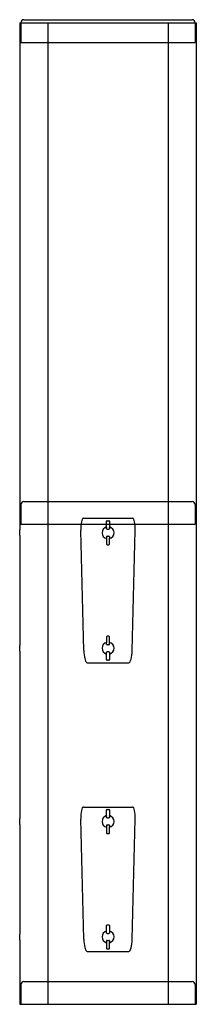
# Model space of a CAD drawing. Extents: x 0 to 4.6, y 0 to 25.6.
import ezdxf

# ---------------------------------------------------------------- set-up
doc = ezdxf.new("R2010")
doc.units = 0
doc.header["$LTSCALE"] = 10
doc.header["$MEASUREMENT"] = 0
doc.layers.add('250', color=2, linetype='CONTINUOUS')

msp = doc.modelspace()

# ---------------------------------------------------------------- linework, layer by layer
at = {"layer": '250'}
for p, q in [((0, 25.5), (0, 12.325)), ((0, 25.5), (4.585, 25.5)), ((0.029, 25.5), (0.029, 24.988)), ((0.108, 25.579), (4.478, 25.579)), ((0.727, 25.5), (0.727, 0)), ((3.859, 25.5), (3.859, 0)), ((4.556, 25.5), (4.556, 24.988)), ((4.585, 25.5), (4.585, 12.325)), ((0.029, 24.988), (4.556, 24.988)), ((0.108, 13.059), (4.478, 13.059)), ((0.029, 12.981), (0.029, 12.469)), ((4.556, 12.981), (4.556, 12.469)), ((1.653, 12.625), (2.932, 12.625)), ((2.256, 12.391), (2.256, 12.55)), ((2.268, 12.562), (2.317, 12.562)), ((2.33, 12.55), (2.33, 12.391)), ((0.029, 12.469), (4.556, 12.469)), ((1.665, 9.188), (1.586, 12.312)), ((2.256, 12.392), (2.256, 12.391)), ((2.256, 12.349), (2.256, 12.391)), ((2.256, 12.35), (2.256, 12.348)), ((2.256, 12.348), (2.257, 12.346)), ((2.267, 12.341), (2.257, 12.346)), ((2.275, 12.341), (2.267, 12.341)), ((2.275, 12.341), (2.31, 12.341)), ((2.318, 12.341), (2.31, 12.341)), ((2.328, 12.346), (2.318, 12.341)), ((2.329, 12.348), (2.33, 12.35)), ((2.329, 12.346), (2.329, 12.348)), ((2.33, 12.391), (2.33, 12.392)), ((2.33, 12.391), (2.33, 12.349)), ((2.92, 9.188), (3, 12.312)), ((0, 12.175), (0, 9.325)), ((2.257, 12.154), (2.256, 12.151)), ((2.256, 12.151), (2.256, 12.109)), ((2.256, 12.109), (2.256, 12.108)), ((2.256, 12.109), (2.256, 11.95)), ((2.267, 12.159), (2.257, 12.154)), ((2.267, 12.159), (2.275, 12.159)), ((2.275, 12.159), (2.31, 12.159)), ((2.31, 12.159), (2.318, 12.159)), ((2.328, 12.154), (2.318, 12.159)), ((2.33, 12.151), (2.328, 12.154)), ((2.33, 12.151), (2.33, 12.109)), ((2.33, 12.108), (2.33, 12.109)), ((2.33, 11.95), (2.33, 12.109)), ((4.585, 12.175), (4.585, 9.325)), ((2.268, 11.938), (2.317, 11.938)), ((2.256, 9.55), (2.256, 9.391)), ((2.317, 9.562), (2.268, 9.562)), ((2.33, 9.391), (2.33, 9.55)), ((2.256, 9.392), (2.256, 9.391)), ((2.256, 9.349), (2.256, 9.391)), ((2.256, 9.349), (2.257, 9.346)), ((2.257, 9.346), (2.267, 9.341)), ((2.275, 9.341), (2.267, 9.341)), ((2.31, 9.341), (2.275, 9.341)), ((2.318, 9.341), (2.31, 9.341)), ((2.318, 9.341), (2.328, 9.346)), ((2.328, 9.346), (2.33, 9.349)), ((2.33, 9.391), (2.33, 9.392)), ((2.33, 9.349), (2.33, 9.391)), ((0, 9.175), (0, 4.825)), ((2.257, 9.154), (2.256, 9.152)), ((2.256, 9.152), (2.256, 9.15)), ((2.256, 9.109), (2.256, 9.151)), ((2.256, 9.109), (2.256, 9.108)), ((2.256, 8.95), (2.256, 9.109)), ((2.257, 9.154), (2.267, 9.159)), ((2.267, 9.159), (2.275, 9.159)), ((2.31, 9.159), (2.275, 9.159)), ((2.31, 9.159), (2.318, 9.159)), ((2.318, 9.159), (2.328, 9.154)), ((2.329, 9.152), (2.329, 9.154)), ((2.33, 9.15), (2.329, 9.152)), ((2.33, 9.151), (2.33, 9.109)), ((2.33, 9.109), (2.33, 8.95)), ((2.33, 9.108), (2.33, 9.109)), ((4.585, 9.175), (4.585, 4.825)), ((1.749, 8.875), (2.837, 8.875)), ((2.317, 8.938), (2.268, 8.938)), ((1.653, 5.125), (2.932, 5.125)), ((2.256, 4.891), (2.256, 5.05)), ((2.256, 4.892), (2.256, 4.891)), ((2.256, 4.849), (2.256, 4.891)), ((2.268, 5.062), (2.317, 5.062)), ((2.33, 5.05), (2.33, 4.891)), ((2.33, 4.891), (2.33, 4.892)), ((2.33, 4.891), (2.33, 4.849)), ((0, 4.675), (0, 1.825)), ((1.665, 1.688), (1.586, 4.812)), ((2.256, 4.85), (2.256, 4.848)), ((2.256, 4.848), (2.257, 4.846)), ((2.257, 4.654), (2.256, 4.651)), ((2.256, 4.651), (2.256, 4.609)), ((2.256, 4.609), (2.256, 4.608)), ((2.256, 4.609), (2.256, 4.45)), ((2.267, 4.841), (2.257, 4.846)), ((2.267, 4.659), (2.257, 4.654)), ((2.275, 4.841), (2.267, 4.841)), ((2.267, 4.659), (2.275, 4.659)), ((2.275, 4.841), (2.31, 4.841)), ((2.275, 4.659), (2.31, 4.659)), ((2.318, 4.841), (2.31, 4.841)), ((2.31, 4.659), (2.318, 4.659)), ((2.328, 4.846), (2.318, 4.841)), ((2.328, 4.654), (2.318, 4.659)), ((2.33, 4.651), (2.328, 4.654)), ((2.329, 4.848), (2.33, 4.85)), ((2.329, 4.846), (2.329, 4.848)), ((2.33, 4.651), (2.33, 4.609)), ((2.33, 4.45), (2.33, 4.609)), ((2.33, 4.608), (2.33, 4.609)), ((2.92, 1.688), (3, 4.812)), ((4.585, 4.675), (4.585, 1.825)), ((2.268, 4.438), (2.317, 4.438)), ((2.256, 1.891), (2.256, 2.05)), ((2.268, 2.062), (2.317, 2.062)), ((2.33, 2.05), (2.33, 1.891)), ((2.256, 1.892), (2.256, 1.891)), ((2.256, 1.849), (2.256, 1.891)), ((2.256, 1.85), (2.256, 1.848)), ((2.256, 1.848), (2.257, 1.846)), ((2.267, 1.841), (2.257, 1.846)), ((2.275, 1.841), (2.267, 1.841)), ((2.275, 1.841), (2.31, 1.841)), ((2.318, 1.841), (2.31, 1.841)), ((2.328, 1.846), (2.318, 1.841)), ((2.329, 1.848), (2.33, 1.85)), ((2.329, 1.846), (2.329, 1.848)), ((2.33, 1.891), (2.33, 1.892)), ((2.33, 1.891), (2.33, 1.849)), ((0, 1.675), (0, 0)), ((2.257, 1.654), (2.256, 1.651)), ((2.256, 1.651), (2.256, 1.609)), ((2.256, 1.609), (2.256, 1.608)), ((2.256, 1.609), (2.256, 1.45)), ((2.267, 1.659), (2.257, 1.654)), ((2.267, 1.659), (2.275, 1.659)), ((2.275, 1.659), (2.31, 1.659)), ((2.31, 1.659), (2.318, 1.659)), ((2.328, 1.654), (2.318, 1.659)), ((2.33, 1.651), (2.328, 1.654)), ((2.33, 1.651), (2.33, 1.609)), ((2.33, 1.608), (2.33, 1.609)), ((2.33, 1.45), (2.33, 1.609)), ((4.585, 1.675), (4.585, 0)), ((1.749, 1.375), (2.837, 1.375)), ((2.268, 1.438), (2.317, 1.438)), ((0.029, 0.512), (0.029, 0)), ((0.108, 0.591), (4.478, 0.591)), ((4.556, 0.512), (4.556, 0)), ((0, 0), (4.585, 0))]:
    msp.add_line(p, q, dxfattribs=at)
at = {"layer": '250', "flags": 128}
for points in [[(1.653, 12.625), (1.639, 12.619), (1.625, 12.601), (1.613, 12.572), (1.602, 12.533), (1.594, 12.486), (1.588, 12.432), (1.585, 12.373), (1.586, 12.312)], [(3, 12.312), (3, 12.373), (2.997, 12.432), (2.991, 12.486), (2.983, 12.533), (2.973, 12.572), (2.96, 12.601), (2.947, 12.619), (2.932, 12.625)], [(0, 12.175), (0, 12.181), (0.001, 12.197), (0.001, 12.25), (0.001, 12.303), (0, 12.319), (0, 12.325)], [(4.585, 12.325), (4.585, 12.319), (4.585, 12.303), (4.584, 12.25), (4.585, 12.197), (4.585, 12.181), (4.585, 12.175)], [(0, 9.175), (0, 9.181), (0.001, 9.197), (0.001, 9.25), (0.001, 9.303), (0, 9.319), (0, 9.325)], [(4.585, 9.325), (4.585, 9.319), (4.585, 9.303), (4.584, 9.25), (4.585, 9.197), (4.585, 9.181), (4.585, 9.175)], [(1.665, 9.188), (1.667, 9.133), (1.672, 9.081), (1.679, 9.031), (1.688, 8.987), (1.698, 8.948), (1.71, 8.917), (1.722, 8.894), (1.735, 8.88), (1.749, 8.875)], [(2.837, 8.875), (2.852, 8.881), (2.866, 8.899), (2.88, 8.928), (2.893, 8.967), (2.903, 9.014), (2.911, 9.068), (2.917, 9.127), (2.92, 9.188)], [(1.653, 5.125), (1.639, 5.119), (1.625, 5.101), (1.613, 5.072), (1.602, 5.033), (1.594, 4.986), (1.588, 4.932), (1.585, 4.873), (1.586, 4.812)], [(3, 4.812), (3, 4.873), (2.997, 4.932), (2.991, 4.986), (2.983, 5.033), (2.973, 5.072), (2.96, 5.101), (2.947, 5.119), (2.932, 5.125)], [(0, 4.675), (0, 4.681), (0.001, 4.697), (0.001, 4.75), (0.001, 4.803), (0, 4.819), (0, 4.825)], [(4.585, 4.825), (4.585, 4.819), (4.585, 4.803), (4.584, 4.75), (4.585, 4.697), (4.585, 4.681), (4.585, 4.675)], [(0, 1.675), (0, 1.681), (0.001, 1.697), (0.001, 1.75), (0.001, 1.803), (0, 1.819), (0, 1.825)], [(4.585, 1.825), (4.585, 1.819), (4.585, 1.803), (4.584, 1.75), (4.585, 1.697), (4.585, 1.681), (4.585, 1.675)], [(1.665, 1.688), (1.667, 1.633), (1.672, 1.581), (1.679, 1.531), (1.688, 1.487), (1.698, 1.448), (1.71, 1.417), (1.722, 1.394), (1.735, 1.38), (1.749, 1.375)], [(2.837, 1.375), (2.852, 1.381), (2.866, 1.399), (2.88, 1.428), (2.893, 1.467), (2.903, 1.514), (2.911, 1.568), (2.917, 1.627), (2.92, 1.688)]]:
    msp.add_lwpolyline(points, dxfattribs=at)
at = {"layer": '250'}
for centre, radius, start, end in [((0.108, 25.5), 0.0787, 90, 180), ((4.478, 25.5), 0.0787, 0, 90), ((0.108, 12.981), 0.0787, 90, 180), ((4.478, 12.981), 0.0787, 0, 90), ((2.268, 12.55), 0.0124, 90, 180), ((2.317, 12.55), 0.0124, 0, 90), ((2.293, 12.25), 0.156, 103.7615, 256.2385), ((2.293, 12.25), 0.156, 283.7615, 76.2385), ((2.268, 11.95), 0.0124, 180, 270), ((2.317, 11.95), 0.0124, 270, 0), ((2.268, 9.55), 0.0124, 90, 180), ((2.317, 9.55), 0.0124, 0, 90), ((2.293, 9.25), 0.156, 103.7615, 256.2385), ((2.293, 9.25), 0.156, 283.7615, 76.2385), ((2.268, 8.95), 0.0124, 180, 270), ((2.317, 8.95), 0.0124, 270, 0), ((2.293, 4.75), 0.156, 103.7615, 256.2385), ((2.268, 5.05), 0.0124, 90, 180), ((2.317, 5.05), 0.0124, 0, 90), ((2.293, 4.75), 0.156, 283.7615, 76.2385), ((2.268, 4.45), 0.0124, 180, 270), ((2.317, 4.45), 0.0124, 270, 0), ((2.268, 2.05), 0.0124, 90, 180), ((2.317, 2.05), 0.0124, 0, 90), ((2.293, 1.75), 0.156, 103.7615, 256.2385), ((2.293, 1.75), 0.156, 283.7615, 76.2385), ((2.268, 1.45), 0.0124, 180, 270), ((2.317, 1.45), 0.0124, 270, 0), ((0.108, 0.512), 0.0787, 90, 180), ((4.478, 0.512), 0.0787, 0, 90)]:
    msp.add_arc(centre, radius, start, end, dxfattribs=at)

doc.saveas('drawing.dxf')
